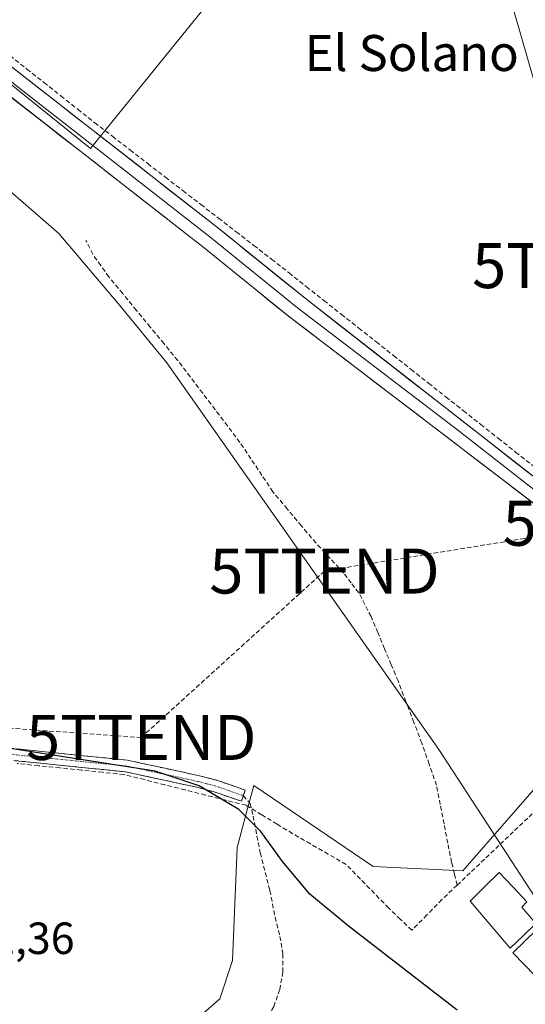
# Model space of a CAD drawing. Units: metres. Extents: x 625210 to 628683, y 4690228 to 4692603.
# Drawn here: x 627053 to 627166, y 4691805 to 4692024 of the extents above; entities that cross this region are included whole.
import ezdxf
from ezdxf.enums import TextEntityAlignment as Align

# ---------------------------------------------------------------- set-up
doc = ezdxf.new("R2010")
doc.units = ezdxf.units.M
doc.header["$MEASUREMENT"] = 0
doc.linetypes.add('TRAZO_Y_PUNTO', pattern=[1, 0.5, -0.25, 0, -0.25])
doc.linetypes.add('TRAZOSX2', pattern=[1.5, 1, -0.5])
doc.layers.get('0').update_dxf_attribs({"lineweight": 5})
for name, color, linetype, lineweight in [('Camino', 19, 'TRAZOSX2', 0), ('Camino Cxs', 19, 'Continuous', 0), ('Camino eje', 19, 'TRAZO_Y_PUNTO', 0), ('Conducción de hidrocarburos lineal', 6, 'TRAZOSX2', 0), ('Corriente artificial lineal', 5, 'TRAZOSX2', 13), ('Cultivos herbáceos CxS', 92, 'Continuous', 0), ('Curva de nivel maestra', 36, 'Continuous', 30), ('Curva de nivel normal', 36, 'Continuous', 0), ('Edificación industrial', 135, 'Continuous', 13), ('Edificación industrial Cxs', 135, 'Continuous', 13), ('Estanque', 2, 'Continuous', 0), ('Estanque Cxs', 2, 'Continuous', 0), ('Layer 0', 7, 'Continuous', 0), ('Prado CxS', 92, 'Continuous', 0), ('Rótulo de punto de cota en terreno', 19, 'Continuous', 0), ('Senda', 19, 'TRAZOSX2', 0), ('Tendido', 6, 'Continuous', 0), ('Texto cartográfico', 19, 'Continuous', 0), ('Torre de tendido puntual', 7, 'Continuous', 0)]:
    doc.layers.add(name, color=color, linetype=linetype, lineweight=lineweight)
doc.styles.add('Arial', font='txt', dxfattribs={"height": 0.2})

# ---------------------------------------------------------------- blocks, each defined once
blk = doc.blocks.new('*U155')
at = {"layer": 'Cultivos herbáceos CxS', "color": 92, "linetype": 'Continuous', "lineweight": 0}
for points in [[(627171.5525, 4691857.8531, 344.2992), (627151.6461, 4691835.0909, 345.6027), (627131.7413, 4691836.0391, 348.6465), (627105.2005, 4691854.0591, 349.759), (627103.6647, 4691848.3467, 350.155), (627101.4933, 4691840.2691, 350.4239), (627100.4611, 4691815.1737, 352.4637), (627097.6171, 4691806.6381, 353.1046), (627085.8291, 4691796.3469, 354.9191), (627054.9621, 4691793.3599, 354.4672), (627035.0573, 4691790.5147, 354.4991), (627033.1609, 4691782.9271, 354.3741), (627034.1087, 4691762.0619, 356.0481), (627027.4739, 4691744.9901, 357.6826), (627002.8719, 4691745.0903, 357.6235), (626986.7147, 4691746.8867, 357.0385), (626976.6827, 4691774.8179, 354.6537), (626972.0943, 4691804.0209, 352.948), (626925.7363, 4691801.8759, 352.1543), (626921.4833, 4691762.4607, 355.1704), (626852.8473, 4691769.7317, 353.8921), (626799.5245, 4691763.1037, 353.2922)], [(627009.5319, 4692043.4149, 344.5598), (627068.8853, 4691995.5549, 343.9941), (627163.7337, 4692112.5985, 342.7167)]]:
    blk.add_polyline3d(points, dxfattribs=at)
blk = doc.blocks.new('*U178')
at = {"layer": 'Curva de nivel maestra', "color": 36, "linetype": 'Continuous', "lineweight": 30}
blk.add_polyline3d([(627150.38, 4691804.14, 350), (627126.15, 4691822.83, 350), (627117.62, 4691829.89, 350), (627111.53, 4691837.13, 350), (627106.74, 4691843.83, 350), (627101.89, 4691848.72, 350), (627093.05, 4691853.96, 350), (627083.23, 4691857.2, 350), (627050.14, 4691862.4, 350)], dxfattribs=at)
blk = doc.blocks.new('5TTEND')
blk.add_text('5TTEND', height=10).set_placement((0, 0), align=Align.MIDDLE_CENTER)

msp = doc.modelspace()

# ---------------------------------------------------------------- linework, layer by layer
at = {"layer": 'Camino', "color": 19, "linetype": 'TRAZOSX2', "lineweight": 0}
for points in [[(626936.72, 4691873.58), (626938.35, 4691871.84), (626940.14, 4691870.75), (626942.6, 4691870.47), (626950.63, 4691870.68), (626953.89, 4691871.21), (626958.8, 4691871.45), (626961.22, 4691871.56), (626976.98, 4691869.47), (626993.76, 4691868.31), (627004.15, 4691867.2), (627018.02, 4691865.64), (627077.13, 4691859.65), (627093.12, 4691856.18), (627097.14, 4691855.14), (627103.29, 4691852.99), (627102.86, 4691851.75)], [(627102.42, 4691850.51), (627096.37, 4691852.62), (627092.51, 4691853.63), (627076.72, 4691857.05), (627017.74, 4691863.03), (627003.88, 4691864.58), (626993.53, 4691865.69), (626991.66, 4691865.82), (626976.87, 4691866.84), (626961.11, 4691868.93), (626959.43, 4691868.85), (626954.16, 4691868.59), (626946.37, 4691866.99)], [(627102.86, 4691851.75), (627102.42, 4691850.51)]]:
    msp.add_lwpolyline(points, dxfattribs=at)
at = {"layer": 'Camino Cxs', "color": 19, "linetype": 'Continuous', "lineweight": 0}
msp.add_polyline3d([(627052.5, 4691862.15, 349.97), (627057.43, 4691861.65, 349.95), (627062.35, 4691861.15, 349.97), (627067.28, 4691860.65, 350.01), (627072.2, 4691860.15, 350.03), (627077.13, 4691859.65, 350.02), (627081.13, 4691858.78, 349.96), (627085.13, 4691857.92, 349.92), (627089.12, 4691857.05, 349.88), (627093.12, 4691856.18, 349.84), (627097.14, 4691855.14, 349.81), (627100.22, 4691854.07, 349.79), (627103.29, 4691852.99, 349.75), (627102.42, 4691850.51, 350.01), (627099.4, 4691851.57, 349.97), (627096.37, 4691852.62, 349.95), (627092.51, 4691853.63, 349.96), (627088.56, 4691854.49, 350), (627084.62, 4691855.34, 350.04), (627080.67, 4691856.2, 350.07), (627076.72, 4691857.05, 350.1), (627071.81, 4691857.55, 350.17), (627066.89, 4691858.05, 350.2), (627061.98, 4691858.55, 350.2), (627057.06, 4691859.04, 350.18), (627052.15, 4691859.54, 350.21)], dxfattribs=at)
at = {"layer": 'Camino eje', "color": 19, "linetype": 'TRAZO_Y_PUNTO', "lineweight": 0}
msp.add_lwpolyline([(627102.86, 4691851.75), (627099.83, 4691852.81), (627096.76, 4691853.88), (627094.75, 4691854.4), (627092.82, 4691854.91), (627084.92, 4691856.62), (627076.93, 4691858.35), (627017.88, 4691864.34), (627010.95, 4691865.11), (627004.02, 4691865.89), (626998.84, 4691866.45), (626993.65, 4691867), (626976.91, 4691868.15), (626969.02, 4691869.21), (626960.75, 4691870.23), (626959.12, 4691870.15), (626954.03, 4691869.9), (626952.4, 4691869.64), (626948.38, 4691869.53), (626943.9, 4691869.22)], dxfattribs=at)
at = {"layer": 'Conducción de hidrocarburos lineal', "color": 6, "linetype": 'TRAZOSX2', "lineweight": 0}
msp.add_polyline3d([(628502.83, 4692531.06, 367.63), (628421.68, 4692457.94, 368.81), (628363.72, 4692408.22, 367.94), (628253.8, 4692316.26, 367.87), (628163.39, 4692275.12, 365.56), (627965.16, 4692187.49, 356.33), (627939.65, 4692176.61, 355.79), (627774.04, 4692097.45, 355.81), (627489.65, 4691981.43, 344.16), (627404.14, 4691961.37, 343.45), (627377.91, 4691954.89, 342.8), (627279.29, 4691931.35, 342.92), (627186.12, 4691912.29, 343.7), (627120.9, 4691901.67, 345.39), (627080.18, 4691864.69, 349.86), (626960.01, 4691873.14, 350.14), (626851.07, 4691845.3, 350.17), (626646.3, 4691953.58, 346.95), (626636.85, 4691958.3, 347.95), (626512.18, 4691946.61, 348.28), (626357.98, 4691917.47, 348.3), (626234.99, 4691907.55, 347.36)], dxfattribs=at)
at = {"layer": 'Corriente artificial lineal', "color": 5, "linetype": 'TRAZOSX2', "lineweight": 13}
for points in [[(627051, 4692016.18, 343.57), (627054.76, 4692013.2, 343.54), (627058.52, 4692010.22, 343.59), (627062.28, 4692007.24, 343.66), (627066.05, 4692004.27, 343.78), (627069.81, 4692001.29, 343.86), (627073.74, 4691998.26, 343.7), (627077.67, 4691995.22, 343.71), (627081.61, 4691992.19, 343.66), (627085.54, 4691989.16, 343.64), (627089.47, 4691986.13, 343.69), (627093.4, 4691983.09, 343.68), (627097.33, 4691980.06, 343.7), (627101.27, 4691977.03, 343.67), (627105.2, 4691973.99, 343.65), (627109.13, 4691970.96, 343.66), (627113.01, 4691967.9, 343.62), (627116.88, 4691964.84, 343.73), (627120.76, 4691961.78, 343.68), (627124.63, 4691958.71, 343.72), (627128.51, 4691955.65, 343.76), (627132.39, 4691952.59, 343.77), (627136.26, 4691949.53, 343.76), (627140.14, 4691946.47, 343.73), (627144.01, 4691943.41, 343.72), (627147.89, 4691940.35, 343.83), (627151.77, 4691937.28, 343.8), (627155.64, 4691934.22, 343.84), (627159.52, 4691931.16, 343.86), (627163.39, 4691928.1, 343.89), (627167.27, 4691925.04, 343.91)], [(627150.38, 4691831.87, 346.22), (627149.77, 4691834.41, 346.11), (627149.15, 4691836.95, 345.94), (627148.31, 4691841.23, 345.67), (627147.47, 4691845.51, 345.52), (627146.63, 4691849.79, 345.23), (627145.79, 4691854.07, 344.76), (627144.17, 4691858.75, 344.81), (627142.54, 4691863.42, 344.84), (627140.78, 4691868.03, 344.57), (627139.01, 4691872.65, 344.54), (627137.25, 4691877.26, 344.36), (627135.75, 4691880.84, 344.4), (627134.25, 4691884.42, 344.51), (627132.75, 4691888, 344.49), (627131.25, 4691891.58, 344.39), (627129.88, 4691894.22, 344.61), (627128.51, 4691896.86, 344.51), (627126.84, 4691899.02, 344.25), (627125.17, 4691901.18, 344.47), (627122.08, 4691904.54, 344.32), (627118.99, 4691907.9, 344.49), (627115.8, 4691911.69, 344.47), (627112.62, 4691915.47, 344.61), (627109.43, 4691919.26, 344.51), (627106.99, 4691922.93, 344.36), (627104.55, 4691926.59, 344.42), (627102.11, 4691930.26, 344.16), (627099.35, 4691933.9, 344.29), (627096.58, 4691937.54, 344.17), (627093.82, 4691941.17, 344.29), (627091.05, 4691944.81, 344.25), (627088.29, 4691948.45, 344.19), (627085.23, 4691952.16, 344.41), (627082.17, 4691955.87, 344.28), (627079.1, 4691959.59, 344.43), (627076.04, 4691963.3, 344.25), (627072.98, 4691967.01, 344.38), (627071.18, 4691969.55, 344.26), (627069.37, 4691972.08, 344.42), (627067.87, 4691975.1, 344.24)], [(627150.38, 4691831.87, 346.22), (627153.58, 4691834.9, 345.67), (627156.77, 4691837.94, 345.46), (627159.97, 4691840.97, 345.01), (627163.16, 4691844.01, 344.87), (627166.36, 4691847.04, 344.42), (627169.89, 4691850.44, 344.4), (627173.41, 4691853.84, 344.29), (627176.94, 4691857.23, 344.26), (627180.46, 4691860.63, 344.23), (627183.99, 4691864.03, 344.2), (627187.51, 4691867.43, 344.14), (627191.04, 4691870.82, 344.13), (627194.56, 4691874.22, 344.23), (627197.85, 4691877.46, 344.14), (627201.13, 4691880.69, 344.11), (627204.42, 4691883.93, 344.12)], [(627150.38, 4691831.87, 346.22), (627147.01, 4691828.67, 346.89), (627143.66, 4691825.27, 347.9), (627140.3, 4691821.87, 348.72), (627137.74, 4691824.33, 348.73), (627135.18, 4691826.79, 348.82), (627132.02, 4691830.03, 348.79), (627128.86, 4691833.26, 349.07), (627125.7, 4691836.5, 349.29), (627121.73, 4691838.78, 349.48), (627117.76, 4691841.06, 349.56), (627113.79, 4691843.34, 349.69), (627110.35, 4691845.43, 349.81), (627106.91, 4691847.53, 350.15), (627103.47, 4691849.62, 350.08), (627098.95, 4691850.76, 350.04), (627094.43, 4691851.9, 350.02), (627089.91, 4691853.04, 350.04), (627085.39, 4691854.18, 350.08), (627080.87, 4691855.32, 350.11), (627076.35, 4691856.46, 350.13), (627071.6, 4691856.95, 350.19), (627066.84, 4691857.44, 350.21), (627062.09, 4691857.93, 350.21), (627057.33, 4691858.42, 350.22), (627052.58, 4691858.91, 350.26)]]:
    msp.add_polyline3d(points, dxfattribs=at)
at = {"layer": 'Cultivos herbáceos CxS', "color": 92, "linetype": 'Continuous', "lineweight": 0}
for points in [[(627047.6, 4692240.19, 340.91), (627024.53, 4692231.05, 342.43), (626992.48, 4692198.99, 343.47), (627020.19, 4692152.1, 343.52), (627029.78, 4692107.35, 343.55), (627009.53, 4692043.41, 344.56), (627068.89, 4691995.55, 343.99), (627163.73, 4692112.6, 342.72)], [(626799.52, 4691763.1, 353.29), (626852.85, 4691769.73, 353.89), (626921.48, 4691762.46, 355.17), (626925.74, 4691801.88, 352.15), (626972.09, 4691804.02, 352.95), (626976.68, 4691774.82, 354.65), (626986.71, 4691746.89, 357.04), (627002.87, 4691745.09, 357.62), (627027.47, 4691744.99, 357.68), (627034.11, 4691762.06, 356.05), (627033.16, 4691782.93, 354.37), (627035.06, 4691790.51, 354.5), (627054.96, 4691793.36, 354.47), (627085.83, 4691796.35, 354.92), (627097.62, 4691806.64, 353.1), (627100.46, 4691815.17, 352.46), (627101.49, 4691840.27, 350.42), (627103.66, 4691848.35, 350.16), (627105.2, 4691854.06, 349.76), (627131.74, 4691836.04, 348.65), (627151.65, 4691835.09, 345.6), (627171.55, 4691857.85, 344.3)], [(627171.55, 4691857.85, 344.3), (627151.65, 4691835.09, 345.6), (627131.74, 4691836.04, 348.65), (627105.2, 4691854.06, 349.76), (627103.66, 4691848.35, 350.16), (627101.49, 4691840.27, 350.42), (627100.46, 4691815.17, 352.46), (627097.62, 4691806.64, 353.1), (627085.83, 4691796.35, 354.92), (627054.96, 4691793.36, 354.47), (627035.06, 4691790.51, 354.5), (627033.16, 4691782.93, 354.37), (627034.11, 4691762.06, 356.05), (627027.47, 4691744.99, 357.68), (627002.87, 4691745.09, 357.62), (626986.71, 4691746.89, 357.04), (626976.68, 4691774.82, 354.65), (626972.09, 4691804.02, 352.95), (626925.74, 4691801.88, 352.15), (626921.48, 4691762.46, 355.17), (626852.85, 4691769.73, 353.89), (626799.52, 4691763.1, 353.29)], [(627171.55, 4691857.85, 344.3), (627151.65, 4691835.09, 345.6), (627131.74, 4691836.04, 348.65), (627105.2, 4691854.06, 349.76), (627103.66, 4691848.35, 350.16), (627101.49, 4691840.27, 350.42), (627100.46, 4691815.17, 352.46), (627097.62, 4691806.64, 353.1), (627085.83, 4691796.35, 354.92), (627054.96, 4691793.36, 354.47), (627035.06, 4691790.51, 354.5), (627033.16, 4691782.93, 354.37), (627034.11, 4691762.06, 356.05), (627027.47, 4691744.99, 357.68), (627002.87, 4691745.09, 357.62), (626986.71, 4691746.89, 357.04), (626976.68, 4691774.82, 354.65), (626972.09, 4691804.02, 352.95), (626925.74, 4691801.88, 352.15), (626921.48, 4691762.46, 355.17), (626852.85, 4691769.73, 353.89), (626799.52, 4691763.1, 353.29)]]:
    msp.add_polyline3d(points, dxfattribs=at)
at = {"layer": 'Curva de nivel normal', "color": 36, "linetype": 'Continuous', "lineweight": 0}
msp.add_polyline3d([(627170.64, 4691824.5, 345), (627169.88, 4691825.87, 345), (627146.3, 4691861.99, 345), (627085.82, 4691947.9, 345), (627075.41, 4691960.67, 345), (627061.83, 4691976.63, 345), (627044.84, 4691991.4, 345), (627032.22, 4691999.35, 345), (627025.19, 4692002.62, 345), (627013.54, 4692008.94, 345), (627008.65, 4692012.39, 345), (627006.25, 4692013.89, 345), (627004.56, 4692015.01, 345), (627001.21, 4692016.11, 345), (626998.12, 4692018.25, 345), (626996.93, 4692021.59, 345), (626997.79, 4692025.76, 345)], dxfattribs=at)
at = {"layer": 'Edificación industrial', "color": 135, "linetype": 'Continuous', "lineweight": 13}
msp.add_polyline3d([(627224.3, 4691861.64, 344.57), (627170.35, 4691809.06, 345.64), (627162.78, 4691816.84, 345.72), (627181.44, 4691835.01, 344.66), (627178.71, 4691837.8, 344.62), (627182.17, 4691841.15, 344.6), (627184.85, 4691838.38, 344.67), (627216.71, 4691869.43, 344.47), (627224.3, 4691861.64, 344.57)], dxfattribs=at)
at = {"layer": 'Edificación industrial Cxs', "color": 135, "linetype": 'Continuous', "lineweight": 13}
msp.add_polyline3d([(627224.3, 4691861.64, 344.57), (627170.35, 4691809.06, 345.64), (627162.78, 4691816.84, 345.72), (627181.44, 4691835.01, 344.66), (627178.71, 4691837.8, 344.62), (627182.17, 4691841.15, 344.6), (627184.85, 4691838.38, 344.67), (627216.71, 4691869.43, 344.47), (627224.3, 4691861.64, 344.57)], close=True, dxfattribs=at)
at = {"layer": 'Estanque', "color": 2, "linetype": 'Continuous', "lineweight": 0}
msp.add_polyline3d([(627162.19, 4691817.86, 345.59), (627159.22, 4691821.35, 345.79), (627156.24, 4691824.83, 345.75), (627153.27, 4691828.32, 345.85), (627156.5, 4691831.52, 345.19), (627159.72, 4691834.71, 345.1), (627162.81, 4691831.43, 344.98), (627165.9, 4691828.15, 344.81), (627164.78, 4691827.02, 344.93), (627167.89, 4691823.34, 344.88), (627165.04, 4691820.6, 345.13), (627162.19, 4691817.86, 345.59)], dxfattribs=at)
at = {"layer": 'Estanque Cxs', "color": 2, "linetype": 'Continuous', "lineweight": 0}
msp.add_polyline3d([(627167.89, 4691823.34, 344.88), (627165.04, 4691820.6, 345.13), (627162.19, 4691817.86, 345.59), (627159.22, 4691821.35, 345.79), (627156.24, 4691824.83, 345.75), (627153.27, 4691828.32, 345.85), (627156.5, 4691831.52, 345.19), (627159.72, 4691834.71, 345.1), (627162.81, 4691831.43, 344.98), (627165.9, 4691828.15, 344.81), (627164.78, 4691827.02, 344.93), (627167.89, 4691823.34, 344.88)], close=True, dxfattribs=at)
at = {"layer": 'Layer 0', "linetype": 'Continuous', "lineweight": 0}
for points in [[(627012.56, 4692050.46), (627013.03, 4692045.69), (627015.61, 4692040.34), (627020.19, 4692036.26), (627047.43, 4692016.74), (627068.14, 4692000.58), (627097.1, 4691977.99), (627116.57, 4691962.26), (627186.44, 4691907.8), (627230.54, 4691872.61), (627238.53, 4691866.88)], [(627007.31, 4692043.26), (627014.76, 4692037.21), (627017.05, 4692035.17), (627018.62, 4692034.07), (627032.2, 4692024.35), (627045.82, 4692014.59), (627056.18, 4692006.51), (627095.43, 4691975.89), (627114.88, 4691960.17), (627150.13, 4691933.27), (627185.07, 4691906.04), (627218.55, 4691879.32), (627229.2, 4691870.83), (627234.09, 4691867.33), (627237.21, 4691865.09)], [(627340.77, 4691744.17), (627328.98, 4691772.3), (627324.85, 4691781.4), (627321.13, 4691788.56), (627316.72, 4691795.34), (627312.64, 4691800.94), (627308.66, 4691805.63), (627305.66, 4691808.57), (627292.77, 4691819.75), (627268.62, 4691838.99), (627248.7, 4691854.09), (627240.33, 4691860.09), (627227.85, 4691869.05), (627206.56, 4691886.03), (627183.69, 4691904.28), (627113.19, 4691958.08), (627093.75, 4691973.78), (627090.85, 4691976.04), (627076.96, 4691986.88), (627044.21, 4692012.43), (627017.05, 4692031.88)]]:
    msp.add_lwpolyline(points, dxfattribs=at)
for points in [[(627050.88, 4692014.05, 343.88), (627054.33, 4692011.35, 343.73), (627057.79, 4692008.66, 343.82), (627061.24, 4692005.97, 343.79), (627064.69, 4692003.27, 343.87), (627068.14, 4692000.58, 343.9), (627071.76, 4691997.76, 343.86), (627075.38, 4691994.93, 343.84), (627079, 4691992.11, 343.8), (627082.62, 4691989.29, 343.88), (627086.24, 4691986.46, 343.78), (627089.86, 4691983.64, 343.85), (627093.48, 4691980.81, 343.81), (627097.1, 4691977.99, 343.85), (627100.35, 4691975.37, 343.88), (627103.59, 4691972.75, 343.87), (627106.84, 4691970.13, 343.85), (627110.08, 4691967.5, 343.81), (627113.33, 4691964.88, 343.88), (627116.57, 4691962.26, 343.93), (627120.45, 4691959.23, 343.94), (627124.33, 4691956.21, 343.9), (627128.22, 4691953.18, 343.97), (627132.1, 4691950.16, 343.99), (627135.98, 4691947.13, 343.95), (627139.86, 4691944.11, 343.94), (627143.74, 4691941.08, 343.94), (627147.62, 4691938.06, 344.05), (627151.51, 4691935.03, 344.05), (627155.39, 4691932, 343.99), (627159.27, 4691928.98, 344.07), (627163.15, 4691925.95, 344.04), (627167.03, 4691922.93, 344.1)], [(627168.02, 4691916.24, 344.06), (627164.11, 4691919.22, 344.07), (627160.19, 4691922.21, 344.12), (627156.27, 4691925.2, 344.13), (627152.36, 4691928.19, 344.1), (627148.44, 4691931.18, 344.12), (627144.52, 4691934.17, 344.11), (627140.61, 4691937.16, 344.12), (627136.69, 4691940.15, 344.08), (627132.77, 4691943.14, 344.12), (627128.86, 4691946.12, 344.09), (627124.94, 4691949.11, 344.06), (627121.02, 4691952.1, 344.07), (627117.11, 4691955.09, 344.03), (627113.19, 4691958.08, 344.03), (627109.3, 4691961.22, 344.03), (627105.41, 4691964.36, 344), (627101.53, 4691967.5, 344.02), (627097.64, 4691970.64, 344.02), (627093.75, 4691973.78, 343.99), (627090.85, 4691976.04, 343.99), (627087.38, 4691978.75, 343.94), (627083.91, 4691981.46, 344), (627080.43, 4691984.17, 344.01), (627076.96, 4691986.88, 343.99), (627073.32, 4691989.72, 343.9), (627069.68, 4691992.56, 343.9), (627066.04, 4691995.4, 343.8), (627062.4, 4691998.24, 343.81), (627058.77, 4692001.07, 343.96), (627055.13, 4692003.91, 343.9), (627051.49, 4692006.75, 343.92)]]:
    msp.add_polyline3d(points, dxfattribs=at)
at = {"layer": 'Prado CxS', "color": 92, "linetype": 'Continuous', "lineweight": 0}
msp.add_polyline3d([(627068.89, 4691995.55, 343.99), (627009.53, 4692043.41, 344.56), (627029.78, 4692107.35, 343.55), (627020.19, 4692152.1, 343.52), (626992.48, 4692198.99, 343.47), (627024.53, 4692231.05, 342.43), (627047.6, 4692240.19, 340.91), (627053.27, 4692237.46, 341.46), (627158.28, 4692186.74, 341.57), (627177.3, 4692177.2, 341.93), (627178.86, 4692176.41, 341.79), (627178.75, 4692176.2, 341.85), (627153.71, 4692124.9, 342.58), (627155.05, 4692123.19, 342.49), (627161.49, 4692114.93, 342.74), (627163.73, 4692112.6, 342.72), (627068.89, 4691995.55, 343.99)], close=True, dxfattribs=at)
msp.add_polyline3d([(627047.6, 4692240.19, 340.91), (627024.53, 4692231.05, 342.43), (626992.48, 4692198.99, 343.47), (627020.19, 4692152.1, 343.52), (627029.78, 4692107.35, 343.55), (627009.53, 4692043.41, 344.56), (627068.89, 4691995.55, 343.99), (627163.73, 4692112.6, 342.72)], dxfattribs=at)
at = {"layer": 'Senda', "color": 19, "linetype": 'TRAZOSX2', "lineweight": 0}
msp.add_lwpolyline([(627102.86, 4691851.75), (627104.37, 4691850.02), (627105.03, 4691847.24), (627106.62, 4691839.04), (627108.74, 4691830.7), (627109.93, 4691824.75), (627110.99, 4691820.51), (627111.65, 4691816.59), (627111.64, 4691812.61), (627110.96, 4691808.69), (627109.63, 4691804.94), (627107.68, 4691801.46), (627104.5, 4691797.63), (627096.96, 4691789.43), (627094.05, 4691788.76), (627088.77, 4691788.24)], dxfattribs=at)
at = {"layer": 'Tendido', "color": 6, "linetype": 'Continuous', "lineweight": 0}
msp.add_polyline3d([(627127.07, 4692143.96, 342.46), (627155.86, 4692050.94, 343.43), (627179.32, 4691969.53, 343.47)], dxfattribs=at)

# ---------------------------------------------------------------- block references
at = {"layer": 'Cultivos herbáceos CxS', "color": 92, "linetype": 'Continuous', "lineweight": 0}
msp.add_blockref('*U155', (0, 0), dxfattribs=at)
at = {"layer": 'Curva de nivel maestra', "color": 36, "linetype": 'Continuous', "lineweight": 30}
msp.add_blockref('*U178', (0, 0), dxfattribs=at)
at = {"layer": 'Torre de tendido puntual', "linetype": 'Continuous', "lineweight": 0}
for p in [(627179.32, 4691969.53, 343.47), (627186.12, 4691912.29, 343.7), (627120.9, 4691901.67, 345.39), (627080.18, 4691864.69, 349.86)]:
    msp.add_blockref('5TTEND', p, dxfattribs=at)

# ---------------------------------------------------------------- texts
at = {"layer": 'Rótulo de punto de cota en terreno', "color": 19, "linetype": 'Continuous', "lineweight": 0, "style": 'Arial'}
msp.add_text('352,36', height=7, dxfattribs=at).set_placement((627036.19, 4691814.4), align=Align.BOTTOM_LEFT)
at = {"layer": 'Texto cartográfico', "color": 19, "linetype": 'Continuous', "lineweight": 0, "style": 'Arial'}
msp.add_text('El Solano', height=8, dxfattribs=at).set_placement((627140.29, 4692016.76), align=Align.MIDDLE_CENTER)

doc.saveas('drawing.dxf')
